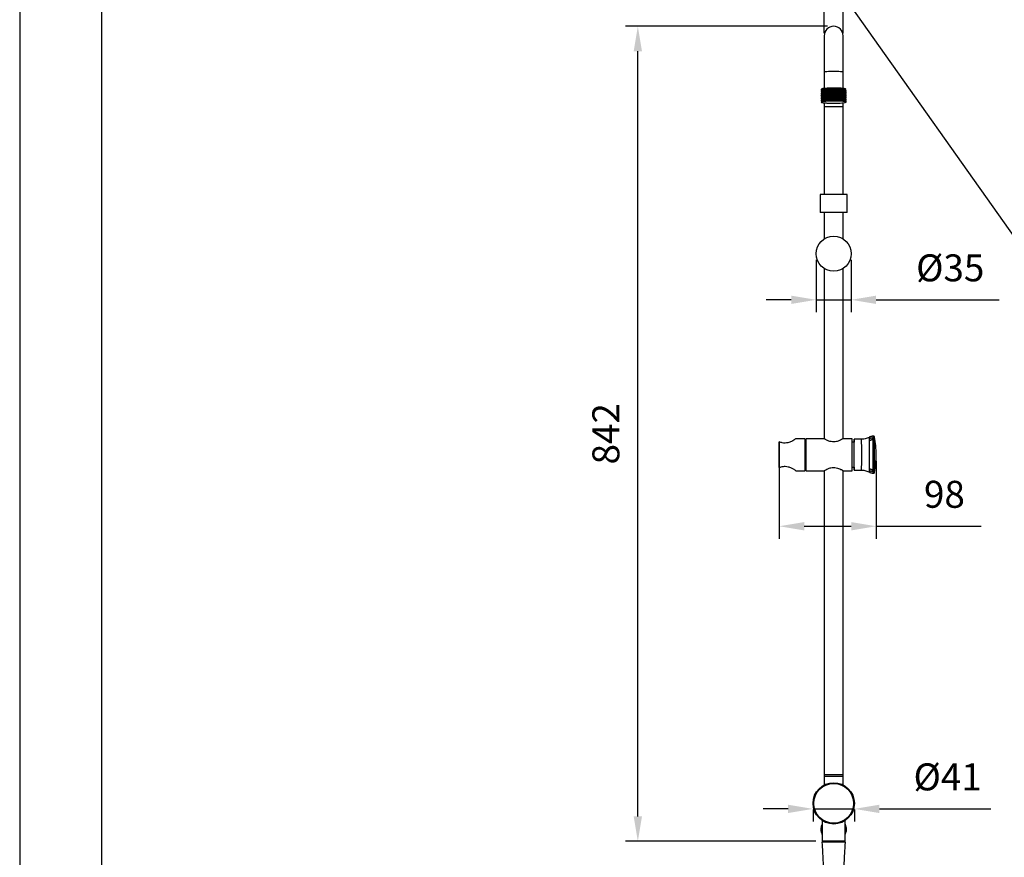
# Model space of a CAD drawing. Units: millimetres. Extents: x 62733 to 64519, y 30002 to 32064.
# Drawn here: x 62790 to 62888, y 30973 to 31057 of the extents above; entities that cross this region are included whole.
import ezdxf

# ---------------------------------------------------------------- set-up
doc = ezdxf.new("R2010")
doc.units = ezdxf.units.MM
for name, color, linetype in [('A1', 2, 'Continuous'), ('A5', 136, 'Continuous'), ('DIM', 6, 'Continuous')]:
    doc.layers.add(name, color=color, linetype=linetype)
doc.layers.add('圖紙邊界', color=1, linetype='Continuous', plot=False)
doc.styles.add('勝泰-2.7', font='simplex.shx', dxfattribs={"height": 2.7, "bigfont": 'chineset.shx'})
doc.dimstyles.new('正常$0', dxfattribs={"dimtxt": 2.7, "dimasz": 2.5, "dimexe": 1.25, "dimexo": 0.625, "dimgap": 1.5, "dimtad": 1, "dimdsep": 46, "dimtxsty": '勝泰-2.7', "dimcen": 2.5, "dimclrd": 6, "dimclre": 6, "dimclrt": 6, "dimadec": 1, "dimazin": 0, "dimtfac": 1, "dimtmove": 0, "dimatfit": 3, "dimfxl": 1, "dimarcsym": 0})

# ---------------------------------------------------------------- blocks, each defined once
blk = doc.blocks.new('*D44')
at = {"layer": 'Defpoints', "color": 0}
for p in [(62851.421, 31056.374), (62871.025, 31056.374), (62869.861, 30974.815)]:
    blk.add_point(p, dxfattribs=at)
at = {"layer": 'DIM', "color": 6, "lineweight": -2}
for p, q in [((62870.4, 31056.374), (62850.171, 31056.374)), ((62851.421, 30977.315), (62851.421, 31053.874)), ((62869.236, 30974.815), (62850.171, 30974.815))]:
    blk.add_line(p, q, dxfattribs=at)
at = {"layer": 'DIM', "color": 6}
for points in [[(62851.004, 31053.874), (62851.837, 31053.874), (62851.421, 31056.374)], [(62851.004, 30977.315), (62851.837, 30977.315), (62851.421, 30974.815)]]:
    blk.add_solid(points, dxfattribs=at)
at = {"layer": 'DIM', "color": 6, "insert": (62848.571, 31015.594), "char_height": 2.7, "attachment_point": 5, "rotation": 90, "style": '勝泰-2.7'}
blk.add_mtext('842', dxfattribs=at)
blk = doc.blocks.new('*D45')
at = {"layer": 'Defpoints', "color": 0}
for p in [(62870.061, 31062.805), (62870.061, 31055.05), (62871.961, 31055.05)]:
    blk.add_point(p, dxfattribs=at)
at = {"layer": 'DIM', "color": 6, "lineweight": -2}
for p, q in [((62870.061, 31055.675), (62870.061, 31064.055)), ((62871.961, 31055.675), (62871.961, 31064.055)), ((62867.561, 31062.805), (62855.89, 31062.805)), ((62871.961, 31062.805), (62870.061, 31062.805)), ((62874.461, 31062.805), (62876.961, 31062.805))]:
    blk.add_line(p, q, dxfattribs=at)
at = {"layer": 'DIM', "color": 6}
for points in [[(62867.561, 31063.222), (62867.561, 31062.388), (62870.061, 31062.805)], [(62874.461, 31063.222), (62874.461, 31062.388), (62871.961, 31062.805)]]:
    blk.add_solid(points, dxfattribs=at)
at = {"layer": 'DIM', "color": 6, "insert": (62860.475, 31065.655), "char_height": 2.7, "attachment_point": 5, "style": '勝泰-2.7'}
blk.add_mtext('%%C19', dxfattribs=at)
blk = doc.blocks.new('*D46')
at = {"layer": 'Defpoints', "color": 0}
for p in [(62869.261, 31033.615), (62872.761, 31033.615), (62872.761, 31029.002)]:
    blk.add_point(p, dxfattribs=at)
at = {"layer": 'DIM', "color": 6, "lineweight": -2}
for p, q in [((62869.261, 31032.99), (62869.261, 31027.752)), ((62872.761, 31032.99), (62872.761, 31027.752)), ((62866.761, 31029.002), (62864.261, 31029.002)), ((62869.261, 31029.002), (62872.761, 31029.002)), ((62875.261, 31029.002), (62887.575, 31029.002))]:
    blk.add_line(p, q, dxfattribs=at)
at = {"layer": 'DIM', "color": 6}
for points in [[(62866.761, 31029.419), (62866.761, 31028.585), (62869.261, 31029.002)], [(62875.261, 31029.419), (62875.261, 31028.585), (62872.761, 31029.002)]]:
    blk.add_solid(points, dxfattribs=at)
at = {"layer": 'DIM', "color": 6, "insert": (62882.668, 31031.852), "char_height": 2.7, "attachment_point": 5, "style": '勝泰-2.7'}
blk.add_mtext('%%C35', dxfattribs=at)
blk = doc.blocks.new('*D47')
at = {"layer": 'Defpoints', "color": 0}
for p in [(62868.944, 30978.615), (62873.079, 30978.615), (62873.079, 30978.062)]:
    blk.add_point(p, dxfattribs=at)
at = {"layer": 'DIM', "color": 6, "lineweight": -2}
for p, q in [((62866.444, 30978.062), (62863.944, 30978.062)), ((62868.944, 30978.062), (62873.079, 30978.062)), ((62868.944, 30977.99), (62868.944, 30976.812)), ((62873.079, 30977.99), (62873.079, 30976.812)), ((62875.579, 30978.062), (62886.736, 30978.062))]:
    blk.add_line(p, q, dxfattribs=at)
at = {"layer": 'DIM', "color": 6}
for points in [[(62866.444, 30978.479), (62866.444, 30977.646), (62868.944, 30978.062)], [(62875.579, 30978.479), (62875.579, 30977.646), (62873.079, 30978.062)]]:
    blk.add_solid(points, dxfattribs=at)
at = {"layer": 'DIM', "color": 6, "insert": (62882.407, 30980.912), "char_height": 2.7, "attachment_point": 5, "style": '勝泰-2.7'}
blk.add_mtext('%%C41', dxfattribs=at)
blk = doc.blocks.new('*D48')
at = {"layer": 'Defpoints', "color": 0}
for p in [(62875.261, 31013.505), (62865.562, 31013.255), (62875.261, 31006.343)]:
    blk.add_point(p, dxfattribs=at)
at = {"layer": 'DIM', "color": 6, "lineweight": -2}
for p, q in [((62865.562, 31012.63), (62865.562, 31005.093)), ((62875.261, 31012.88), (62875.261, 31005.093)), ((62868.062, 31006.343), (62872.761, 31006.343)), ((62875.261, 31006.343), (62885.775, 31006.343))]:
    blk.add_line(p, q, dxfattribs=at)
at = {"layer": 'DIM', "color": 6}
for points in [[(62868.062, 31006.759), (62868.062, 31005.926), (62865.562, 31006.343)], [(62872.761, 31006.759), (62872.761, 31005.926), (62875.261, 31006.343)]]:
    blk.add_solid(points, dxfattribs=at)
at = {"layer": 'DIM', "color": 6, "insert": (62882.09, 31009.193), "char_height": 2.7, "attachment_point": 5, "style": '勝泰-2.7'}
blk.add_mtext('98', dxfattribs=at)

msp = doc.modelspace()

# ---------------------------------------------------------------- linework, layer by layer
at = {"layer": 'A1', "ltscale": 10}
for p, q in [((62870.061, 31055.424), (62870.061, 31051.773)), ((62871.961, 31051.773), (62871.961, 31055.424)), ((62870.061, 31048.719), (62870.061, 31048.364)), ((62870.061, 31048.364), (62871.011, 31048.364)), ((62871.011, 31048.364), (62871.961, 31048.364)), ((62871.961, 31048.364), (62871.961, 31048.721)), ((62872.361, 31039.548), (62869.661, 31039.548)), ((62872.361, 31037.748), (62869.661, 31037.748)), ((62865.561, 31012.213), (62865.561, 31014.797)), ((62865.561, 31014.797), (62865.561, 31012.213)), ((62871.971, 30981.465), (62870.052, 30981.465)), ((62871.971, 30981.315), (62870.052, 30981.315)), ((62869.741, 30976.149), (62869.737, 30976.105)), ((62872.186, 30974.715), (62869.836, 30974.715)), ((62872.161, 30974.815), (62869.861, 30974.815))]:
    msp.add_line(p, q, dxfattribs=at)
at = {"layer": 'A1', "ltscale": 10, "flags": 128}
for points in [[(62871.961, 31051.773), (62871.943, 31051.789), (62871.889, 31051.804), (62871.801, 31051.819), (62871.683, 31051.831), (62871.539, 31051.841), (62871.375, 31051.849), (62871.197, 31051.854), (62871.011, 31051.855), (62870.826, 31051.854), (62870.648, 31051.849), (62870.483, 31051.841), (62870.339, 31051.831), (62870.221, 31051.819), (62870.133, 31051.804), (62870.079, 31051.789), (62870.061, 31051.773)], [(62872.15, 31050.124), (62872.047, 31050.14), (62871.915, 31050.154), (62871.756, 31050.166), (62871.577, 31050.176), (62871.381, 31050.183), (62871.175, 31050.187), (62870.964, 31050.188), (62870.754, 31050.186), (62870.552, 31050.18), (62870.363, 31050.172), (62870.192, 31050.161), (62870.045, 31050.148), (62869.925, 31050.133), (62869.836, 31050.116), (62869.781, 31050.098)], [(62872.15, 31048.829), (62872.047, 31048.845), (62871.915, 31048.859), (62871.756, 31048.871), (62871.577, 31048.881), (62871.381, 31048.888), (62871.175, 31048.892), (62870.964, 31048.893), (62870.754, 31048.891), (62870.552, 31048.885), (62870.363, 31048.877), (62870.192, 31048.866), (62870.045, 31048.853), (62869.925, 31048.838), (62869.836, 31048.821), (62869.781, 31048.803)], [(62874.947, 31011.655), (62874.947, 31011.66), (62874.947, 31011.695), (62874.947, 31011.767), (62874.947, 31011.872), (62874.947, 31012.008), (62874.947, 31012.174), (62874.947, 31012.366), (62874.947, 31012.58), (62874.947, 31012.812), (62874.947, 31013.058), (62874.947, 31013.312), (62874.947, 31013.57), (62874.947, 31013.826), (62874.947, 31014.077), (62874.947, 31014.316), (62874.947, 31014.54), (62874.947, 31014.743), (62874.947, 31014.922), (62874.947, 31015.074), (62874.947, 31015.195), (62874.947, 31015.283), (62874.947, 31015.337), (62874.947, 31015.355), (62874.947, 31015.355)], [(62875.005, 31011.655), (62875.005, 31011.66), (62875.005, 31011.695), (62875.005, 31011.767), (62875.006, 31011.872), (62875.006, 31012.008), (62875.006, 31012.174), (62875.006, 31012.366), (62875.006, 31012.58), (62875.006, 31012.812), (62875.006, 31013.058), (62875.006, 31013.312), (62875.006, 31013.57), (62875.006, 31013.826), (62875.006, 31014.077), (62875.006, 31014.316), (62875.006, 31014.54), (62875.006, 31014.743), (62875.006, 31014.922), (62875.006, 31015.074), (62875.005, 31015.195), (62875.005, 31015.283), (62875.005, 31015.337), (62875.005, 31015.355), (62875.005, 31015.355)], [(62865.561, 31012.213), (62865.561, 31012.376), (62865.562, 31012.567), (62865.562, 31012.781), (62865.562, 31013.012), (62865.562, 31013.255), (62865.562, 31013.505), (62865.562, 31013.755), (62865.562, 31013.998), (62865.562, 31014.23), (62865.562, 31014.443), (62865.561, 31014.634), (62865.561, 31014.797)], [(62868.161, 31011.905), (62868.161, 31011.923), (62868.161, 31011.976), (62868.161, 31012.064), (62868.161, 31012.183), (62868.161, 31012.332), (62868.162, 31012.507), (62868.162, 31012.705), (62868.162, 31012.921), (62868.162, 31013.149), (62868.162, 31013.385), (62868.162, 31013.625), (62868.162, 31013.861), (62868.162, 31014.09), (62868.162, 31014.305), (62868.162, 31014.503), (62868.161, 31014.678), (62868.161, 31014.827), (62868.161, 31014.947), (62868.161, 31015.034), (62868.161, 31015.087), (62868.161, 31015.105)], [(62868.261, 31012.525), (62868.261, 31012.53), (62868.261, 31012.565), (62868.261, 31012.634), (62868.261, 31012.735), (62868.261, 31012.863), (62868.261, 31013.015), (62868.261, 31013.185), (62868.261, 31013.366), (62868.261, 31013.552), (62868.261, 31013.736), (62868.261, 31013.912), (62868.261, 31014.074), (62868.261, 31014.214), (62868.261, 31014.329), (62868.261, 31014.415), (62868.261, 31014.467), (62868.261, 31014.485), (62868.261, 31014.485)], [(62872.861, 31011.905), (62872.861, 31011.923), (62872.861, 31011.976), (62872.861, 31012.064), (62872.861, 31012.183), (62872.861, 31012.332), (62872.862, 31012.507), (62872.862, 31012.705), (62872.862, 31012.921), (62872.862, 31013.149), (62872.862, 31013.385), (62872.862, 31013.625), (62872.862, 31013.861), (62872.862, 31014.09), (62872.862, 31014.305), (62872.862, 31014.503), (62872.861, 31014.678), (62872.861, 31014.827), (62872.861, 31014.947), (62872.861, 31015.034), (62872.861, 31015.087), (62872.861, 31015.105)], [(62873.061, 31012.255), (62873.061, 31012.173), (62873.061, 31012.067), (62873.061, 31011.996), (62873.061, 31011.96), (62873.061, 31011.96), (62873.061, 31011.996), (62873.061, 31012.067), (62873.061, 31012.173), (62873.061, 31012.309), (62873.062, 31012.474), (62873.062, 31012.663), (62873.062, 31012.871), (62873.062, 31013.094), (62873.062, 31013.327), (62873.062, 31013.564), (62873.062, 31013.8), (62873.062, 31014.029), (62873.062, 31014.246), (62873.062, 31014.445), (62873.061, 31014.622), (62873.061, 31014.773), (62873.061, 31014.894), (62873.061, 31014.983), (62873.061, 31015.037), (62873.061, 31015.055), (62873.061, 31015.055)], [(62873.061, 31012.255), (62873.061, 31012.26), (62873.061, 31012.295), (62873.061, 31012.366), (62873.061, 31012.469), (62873.061, 31012.603), (62873.061, 31012.762), (62873.061, 31012.942), (62873.062, 31013.139), (62873.062, 31013.346), (62873.062, 31013.558), (62873.062, 31013.768), (62873.062, 31013.971), (62873.061, 31014.16), (62873.061, 31014.331), (62873.061, 31014.478), (62873.061, 31014.596), (62873.061, 31014.684), (62873.061, 31014.737), (62873.061, 31014.755)], [(62873.811, 31011.955), (62873.811, 31011.96), (62873.811, 31011.996), (62873.811, 31012.067), (62873.811, 31012.173), (62873.811, 31012.309), (62873.812, 31012.474), (62873.812, 31012.663), (62873.812, 31012.871), (62873.812, 31013.094), (62873.812, 31013.327), (62873.812, 31013.564), (62873.812, 31013.8), (62873.812, 31014.029), (62873.812, 31014.246), (62873.812, 31014.445), (62873.811, 31014.622), (62873.811, 31014.773), (62873.811, 31014.894), (62873.811, 31014.983), (62873.811, 31015.037), (62873.811, 31015.055), (62873.811, 31015.055)], [(62874.602, 31012.024), (62874.602, 31012.174), (62874.602, 31012.352), (62874.602, 31012.553), (62874.602, 31012.773), (62874.602, 31013.009), (62874.602, 31013.254), (62874.602, 31013.505), (62874.602, 31013.756), (62874.602, 31014.001), (62874.602, 31014.237), (62874.602, 31014.457), (62874.602, 31014.658), (62874.602, 31014.836), (62874.602, 31014.986)], [(62875.104, 31011.737), (62875.104, 31011.755), (62875.104, 31011.809), (62875.104, 31011.897), (62875.104, 31012.018), (62875.104, 31012.169), (62875.104, 31012.347), (62875.104, 31012.549), (62875.104, 31012.771), (62875.104, 31013.007), (62875.104, 31013.253), (62875.104, 31013.505), (62875.104, 31013.757), (62875.104, 31014.003), (62875.104, 31014.239), (62875.104, 31014.461), (62875.104, 31014.663), (62875.104, 31014.841), (62875.104, 31014.992), (62875.104, 31015.113), (62875.104, 31015.201), (62875.104, 31015.255), (62875.104, 31015.273)], [(62869.861, 30976.53), (62869.844, 30976.496), (62869.822, 30976.449)], [(62872.198, 30976.454), (62872.178, 30976.497), (62872.161, 30976.53)], [(62872.279, 30975.864), (62872.28, 30975.872), (62872.287, 30975.942)], [(62869.829, 30975.565), (62869.838, 30975.546), (62869.861, 30975.5)]]:
    msp.add_lwpolyline(points, dxfattribs=at)
at = {"layer": 'A1', "ltscale": 10}
for centre, radius in [((62871.011, 31033.615), 1.75), ((62871.011, 30978.615), 2.067), ((62871.011, 30978.615), 1.986)]:
    msp.add_circle(centre, radius, dxfattribs=at)
for centre, radius, start, end in [((62871.011, 31055.424), 0.95, 0, 180), ((62606.04, 31014.075), 262.23, 359.52586, 0.22506), ((63051.34, 31014.746), 178.279, 179.90071, 179.99713), ((62825.486, 31015.106), 49.115, 359.95393, 0.18348), ((62865.261, 31013.505), 10, 0, 10.18153), ((62865.261, 31013.505), 10, 349.81847, 0), ((62825.486, 31011.904), 49.116, 359.81652, 0.04607), ((62870.833, 30976.015), 1.1, 181.83553, 190.97601), ((62870.833, 30976.015), 1.1, 175.32477, 176.23546), ((62871.189, 30976.015), 1.1, 4.76584, 12.03088), ((62871.189, 30976.015), 1.1, 3.54779, 4.76584), ((62871.189, 30976.015), 1.1, 356.19268, 357.37466), ((62871.189, 30976.015), 1.1, 332.07911, 338.19631)]:
    msp.add_arc(centre, radius, start, end, dxfattribs=at)
for points in [[(62870.061, 31051.773), (62870.061, 31050.15)], [(62871.961, 31050.15), (62871.961, 31051.773)], [(62869.761, 31050.073), (62869.761, 31049.986)], [(62869.761, 31049.857), (62869.761, 31049.77)], [(62869.769, 31049.969), (62869.779, 31049.964)], [(62872.261, 31049.878), (62872.261, 31049.965)], [(62869.761, 31049.641), (62869.761, 31049.554)], [(62869.761, 31049.425), (62869.761, 31049.338)], [(62869.761, 31049.209), (62869.761, 31049.122)], [(62869.761, 31048.994), (62869.761, 31048.906)], [(62869.764, 31049.641), (62869.762, 31049.647)], [(62869.762, 31049.549), (62869.779, 31049.532)], [(62869.765, 31049.759), (62869.78, 31049.748)], [(62869.766, 31049.425), (62869.765, 31049.437)], [(62869.771, 31049.105), (62869.779, 31049.1)], [(62872.23, 31048.773), (62872.259, 31048.794)], [(62872.253, 31049.656), (62872.261, 31049.66)], [(62872.254, 31049.439), (62872.258, 31049.441)], [(62872.26, 31048.889), (62872.258, 31048.886)], [(62872.261, 31049.535), (62872.259, 31049.533)], [(62872.261, 31049.662), (62872.261, 31049.749)], [(62872.261, 31049.446), (62872.261, 31049.533)], [(62872.261, 31049.23), (62872.261, 31049.317)], [(62872.261, 31049.014), (62872.261, 31049.101)], [(62872.261, 31048.798), (62872.261, 31048.886)], [(62870.061, 31048.364), (62870.061, 31039.548)], [(62871.961, 31039.548), (62871.961, 31048.364)], [(62869.661, 31039.548), (62869.661, 31037.748)], [(62872.361, 31037.748), (62872.361, 31039.548)], [(62870.061, 31037.748), (62870.061, 31035.092)], [(62871.961, 31035.089), (62871.961, 31037.748)], [(62870.061, 31032.14), (62870.061, 31015.105)], [(62871.961, 31015.105), (62871.961, 31032.138)], [(62875.005, 31015.355), (62874.947, 31015.355)], [(62868.161, 31015.105), (62867.222, 31015.105)], [(62868.261, 31014.485), (62868.162, 31014.485)], [(62870.055, 31015.105), (62868.261, 31015.105)], [(62872.861, 31015.105), (62871.971, 31015.105)], [(62873.061, 31014.755), (62872.861, 31014.755)], [(62873.811, 31015.055), (62873.061, 31015.055)], [(62868.162, 31012.525), (62868.261, 31012.525)], [(62867.222, 31011.905), (62868.161, 31011.905)], [(62868.261, 31011.905), (62870.051, 31011.905)], [(62870.061, 31011.905), (62870.061, 30981.465)], [(62871.961, 30981.465), (62871.961, 31011.905)], [(62871.968, 31011.905), (62872.861, 31011.905)], [(62872.861, 31012.255), (62873.061, 31012.255)], [(62873.061, 31011.955), (62873.811, 31011.955)], [(62874.947, 31011.655), (62875.005, 31011.655)], [(62870.052, 30981.465), (62870.052, 30981.315)], [(62870.061, 30981.315), (62870.061, 30980.451)], [(62871.961, 30980.451), (62871.961, 30981.315)], [(62871.971, 30981.315), (62871.971, 30981.465)], [(62869.861, 30976.897), (62869.861, 30974.815)], [(62872.161, 30974.815), (62872.161, 30976.897)], [(62870.291, 30974.815), (62870.291, 30974.715)], [(62871.731, 30974.715), (62871.731, 30974.815)]]:
    msp.add_open_spline(points, degree=1, dxfattribs=at)
for points, knots in [([(62872.15, 31050.124), (62872.107, 31050.128), (62872.007, 31050.139), (62871.761, 31050.15), (62871.48, 31050.155), (62871.225, 31050.153), (62871.015, 31050.149), (62870.803, 31050.142), (62870.599, 31050.131), (62870.405, 31050.118), (62870.23, 31050.102), (62870.075, 31050.084), (62869.948, 31050.063), (62869.85, 31050.041), (62869.788, 31050.018), (62869.76, 31049.999), (62869.764, 31049.988), (62869.765, 31049.986)], [0, 0, 0, 0, 0.080396, 0.188483, 0.29657, 0.35783, 0.420866, 0.482126, 0.545163, 0.606423, 0.66946, 0.73072, 0.793757, 0.855018, 0.918055, 0.979315, 1, 1, 1, 1]), ([(62869.764, 31050.073), (62869.765, 31050.079), (62869.765, 31050.088), (62869.778, 31050.096), (62869.781, 31050.098)], [0, 0, 0, 0, 0.743379, 1, 1, 1, 1]), ([(62872.26, 31049.878), (62872.26, 31049.878), (62872.266, 31049.882), (62872.245, 31049.891), (62872.193, 31049.903), (62872.103, 31049.914), (62871.984, 31049.923), (62871.837, 31049.931), (62871.667, 31049.936), (62871.476, 31049.938), (62871.275, 31049.938), (62871.064, 31049.934), (62870.853, 31049.928), (62870.645, 31049.918), (62870.45, 31049.906), (62870.268, 31049.89), (62870.109, 31049.872), (62869.975, 31049.852), (62869.871, 31049.83), (62869.799, 31049.807), (62869.763, 31049.787), (62869.765, 31049.774), (62869.765, 31049.77)], [0, 0, 0, 0, 0.003447, 0.056393, 0.110875, 0.163822, 0.218303, 0.27125, 0.325732, 0.378679, 0.43316, 0.486108, 0.540591, 0.593537, 0.648018, 0.700966, 0.755449, 0.808395, 0.862877, 0.915824, 0.970307, 1, 1, 1, 1]), ([(62869.846, 31049.946), (62869.834, 31049.934), (62869.808, 31049.91), (62869.783, 31049.886), (62869.77, 31049.874)], [0, 0, 0, 0, 0.499996, 1, 1, 1, 1]), ([(62869.774, 31049.874), (62869.775, 31049.877), (62869.782, 31049.887), (62869.829, 31049.905), (62869.914, 31049.928), (62870.033, 31049.949), (62870.18, 31049.968), (62870.349, 31049.985), (62870.538, 31049.999), (62870.739, 31050.01), (62870.95, 31050.019), (62871.161, 31050.024), (62871.369, 31050.026), (62871.565, 31050.025), (62871.747, 31050.021), (62871.907, 31050.015), (62872.043, 31050.006), (62872.149, 31049.996), (62872.22, 31049.985), (62872.255, 31049.976), (62872.256, 31049.97), (62872.256, 31049.97)], [0, 0, 0, 0, 0.016515, 0.074426, 0.130705, 0.188617, 0.244896, 0.302808, 0.359087, 0.416998, 0.473278, 0.53119, 0.587469, 0.645381, 0.701661, 0.759574, 0.815853, 0.873764, 0.930044, 0.987957, 1, 1, 1, 1]), ([(62869.775, 31049.659), (62869.779, 31049.663), (62869.79, 31049.675), (62869.846, 31049.695), (62869.939, 31049.717), (62870.065, 31049.738), (62870.217, 31049.756), (62870.392, 31049.772), (62870.584, 31049.786), (62870.789, 31049.797), (62870.999, 31049.804), (62871.211, 31049.808), (62871.415, 31049.81), (62871.61, 31049.808), (62871.786, 31049.804), (62871.942, 31049.797), (62872.07, 31049.788), (62872.169, 31049.778), (62872.232, 31049.766), (62872.262, 31049.756), (62872.258, 31049.751), (62872.257, 31049.749)], [0, 0, 0, 0, 0.029955, 0.085044, 0.14173, 0.196817, 0.253502, 0.30859, 0.365276, 0.420363, 0.477048, 0.532136, 0.588821, 0.643908, 0.700593, 0.75568, 0.812365, 0.867453, 0.924138, 0.979226, 1, 1, 1, 1]), ([(62869.776, 31049.964), (62869.789, 31049.954), (62869.805, 31049.942), (62869.822, 31049.93), (62869.826, 31049.927)], [0, 0, 0, 0, 0.758587, 1, 1, 1, 1]), ([(62869.85, 31049.73), (62869.864, 31049.74), (62869.895, 31049.761), (62870.026, 31049.791), (62870.217, 31049.819), (62870.459, 31049.842), (62870.734, 31049.86), (62871.027, 31049.871), (62871.318, 31049.876), (62871.591, 31049.875), (62871.827, 31049.868), (62872.016, 31049.857), (62872.134, 31049.842), (62872.188, 31049.831), (62872.182, 31049.826), (62872.182, 31049.826)], [0, 0, 0, 0, 0.0733867, 0.1575767, 0.2421799, 0.3256917, 0.4104042, 0.4943012, 0.5783976, 0.6630445, 0.7465452, 0.8312286, 0.9152243, 0.9992201, 1, 1, 1, 1]), ([(62869.855, 31049.946), (62869.861, 31049.953), (62869.879, 31049.971), (62869.986, 31049.999), (62870.161, 31050.028), (62870.392, 31050.052), (62870.659, 31050.072), (62870.949, 31050.085), (62871.243, 31050.091), (62871.522, 31050.092), (62871.769, 31050.086), (62871.972, 31050.076), (62872.109, 31050.062), (62872.178, 31050.05), (62872.176, 31050.043), (62872.175, 31050.041)], [0, 0, 0, 0, 0.051461, 0.135181, 0.219918, 0.303472, 0.387954, 0.472298, 0.555952, 0.640696, 0.724294, 0.808711, 0.893127, 0.976726, 1, 1, 1, 1]), ([(62872.221, 31050.071), (62872.23, 31050.074), (62872.254, 31050.083), (62872.233, 31050.098), (62872.198, 31050.113), (62872.162, 31050.121), (62872.15, 31050.124)], [0, 0, 0, 0, 0.176278, 0.505715, 0.844693, 1, 1, 1, 1]), ([(62872.259, 31049.97), (62872.246, 31049.982), (62872.221, 31050.005), (62872.195, 31050.029), (62872.183, 31050.041)], [0, 0, 0, 0, 0.500003, 1, 1, 1, 1]), ([(62872.259, 31049.754), (62872.246, 31049.766), (62872.221, 31049.79), (62872.195, 31049.814), (62872.183, 31049.825)], [0, 0, 0, 0, 0.500004, 1, 1, 1, 1]), ([(62872.188, 31050.037), (62872.198, 31050.044), (62872.211, 31050.054), (62872.224, 31050.063), (62872.226, 31050.065)], [0, 0, 0, 0, 0.831831, 1, 1, 1, 1]), ([(62872.188, 31049.821), (62872.198, 31049.828), (62872.222, 31049.846), (62872.245, 31049.863), (62872.257, 31049.872)], [0, 0, 0, 0, 0.455605, 1, 1, 1, 1]), ([(62872.257, 31049.446), (62872.257, 31049.448), (62872.259, 31049.455), (62872.221, 31049.466), (62872.149, 31049.477), (62872.044, 31049.487), (62871.909, 31049.496), (62871.749, 31049.502), (62871.567, 31049.506), (62871.371, 31049.507), (62871.163, 31049.505), (62870.952, 31049.5), (62870.741, 31049.492), (62870.54, 31049.48), (62870.35, 31049.466), (62870.181, 31049.449), (62870.034, 31049.43), (62869.916, 31049.409), (62869.827, 31049.386), (62869.777, 31049.363), (62869.756, 31049.347), (62869.762, 31049.338), (62869.762, 31049.338)], [0, 0, 0, 0, 0.031263, 0.085745, 0.138691, 0.193173, 0.24612, 0.300601, 0.353547, 0.408029, 0.460975, 0.515456, 0.568402, 0.622884, 0.675831, 0.730313, 0.783259, 0.83774, 0.890687, 0.94517, 0.998116, 1, 1, 1, 1]), ([(62872.259, 31049.014), (62872.26, 31049.015), (62872.266, 31049.019), (62872.238, 31049.03), (62872.168, 31049.044), (62872.049, 31049.055), (62871.917, 31049.064), (62871.757, 31049.07), (62871.577, 31049.074), (62871.38, 31049.075), (62871.174, 31049.073), (62870.962, 31049.068), (62870.753, 31049.06), (62870.549, 31049.049), (62870.36, 31049.035), (62870.188, 31049.019), (62870.041, 31049), (62869.921, 31048.978), (62869.831, 31048.956), (62869.778, 31048.933), (62869.756, 31048.916), (62869.762, 31048.907), (62869.762, 31048.906)], [0, 0, 0, 0, 0.006104, 0.060591, 0.136673, 0.189626, 0.244115, 0.297068, 0.351557, 0.404509, 0.458996, 0.511949, 0.566438, 0.61939, 0.673877, 0.72683, 0.781319, 0.834271, 0.888759, 0.941711, 0.996199, 1, 1, 1, 1]), ([(62872.257, 31049.23), (62872.258, 31049.232), (62872.262, 31049.237), (62872.233, 31049.247), (62872.17, 31049.259), (62872.071, 31049.269), (62871.943, 31049.278), (62871.788, 31049.285), (62871.612, 31049.29), (62871.417, 31049.291), (62871.213, 31049.29), (62871.001, 31049.285), (62870.791, 31049.278), (62870.586, 31049.267), (62870.394, 31049.254), (62870.218, 31049.238), (62870.067, 31049.219), (62869.941, 31049.198), (62869.845, 31049.176), (62869.785, 31049.153), (62869.759, 31049.135), (62869.763, 31049.124), (62869.764, 31049.122)], [0, 0, 0, 0, 0.019443, 0.072391, 0.126874, 0.179821, 0.234304, 0.287252, 0.341736, 0.394683, 0.449166, 0.502114, 0.556599, 0.609546, 0.664028, 0.716977, 0.771461, 0.824408, 0.878891, 0.931839, 0.986322, 1, 1, 1, 1]), ([(62872.258, 31049.662), (62872.257, 31049.665), (62872.254, 31049.673), (62872.207, 31049.684), (62872.128, 31049.696), (62872.014, 31049.705), (62871.874, 31049.713), (62871.708, 31049.719), (62871.523, 31049.722), (62871.322, 31049.722), (62871.114, 31049.72), (62870.902, 31049.714), (62870.694, 31049.705), (62870.494, 31049.693), (62870.31, 31049.678), (62870.144, 31049.661), (62870.004, 31049.641), (62869.892, 31049.62), (62869.813, 31049.597), (62869.767, 31049.575), (62869.765, 31049.56), (62869.764, 31049.554)], [0, 0, 0, 0, 0.044605, 0.097551, 0.152033, 0.204978, 0.259458, 0.312404, 0.366886, 0.419831, 0.474311, 0.527257, 0.581738, 0.634683, 0.689163, 0.742109, 0.796589, 0.849534, 0.904015, 0.95696, 1, 1, 1, 1]), ([(62869.765, 31049.209), (62869.765, 31049.215), (62869.766, 31049.229), (62869.808, 31049.251), (62869.885, 31049.274), (62869.994, 31049.295), (62870.133, 31049.315), (62870.296, 31049.332), (62870.48, 31049.347), (62870.678, 31049.36), (62870.887, 31049.369), (62871.098, 31049.375), (62871.308, 31049.378), (62871.508, 31049.378), (62871.695, 31049.375), (62871.862, 31049.369), (62872.005, 31049.362), (62872.12, 31049.352), (62872.202, 31049.341), (62872.248, 31049.33), (62872.253, 31049.324), (62872.254, 31049.322)], [0, 0, 0, 0, 0.039129, 0.094754, 0.148811, 0.204436, 0.258493, 0.314118, 0.368174, 0.423799, 0.477856, 0.533481, 0.587538, 0.643163, 0.697221, 0.752846, 0.806903, 0.862528, 0.916586, 0.972212, 1, 1, 1, 1]), ([(62869.781, 31048.803), (62869.778, 31048.802), (62869.766, 31048.794), (62869.764, 31048.779), (62869.797, 31048.761), (62869.864, 31048.744), (62869.964, 31048.728), (62870.093, 31048.713), (62870.247, 31048.701), (62870.422, 31048.692), (62870.612, 31048.685), (62870.812, 31048.681), (62871.014, 31048.68), (62871.219, 31048.682), (62871.348, 31048.686), (62871.414, 31048.688)], [0, 0, 0, 0, 0.025303, 0.1071332, 0.1913788, 0.2725263, 0.3560874, 0.4362027, 0.5186694, 0.5983351, 0.6803899, 0.7587849, 0.8394669, 0.9185119, 1, 1, 1, 1]), ([(62869.846, 31049.73), (62869.834, 31049.718), (62869.808, 31049.694), (62869.783, 31049.671), (62869.77, 31049.659)], [0, 0, 0, 0, 0.4999961, 1, 1, 1, 1]), ([(62869.846, 31049.514), (62869.834, 31049.503), (62869.808, 31049.479), (62869.783, 31049.455), (62869.77, 31049.443)], [0, 0, 0, 0, 0.499996, 1, 1, 1, 1]), ([(62869.846, 31049.299), (62869.834, 31049.287), (62869.808, 31049.263), (62869.783, 31049.239), (62869.771, 31049.227)], [0, 0, 0, 0, 0.499996, 1, 1, 1, 1]), ([(62869.846, 31049.083), (62869.834, 31049.071), (62869.808, 31049.047), (62869.783, 31049.023), (62869.771, 31049.011)], [0, 0, 0, 0, 0.499996, 1, 1, 1, 1]), ([(62869.846, 31048.867), (62869.834, 31048.855), (62869.809, 31048.831), (62869.783, 31048.807), (62869.771, 31048.795)], [0, 0, 0, 0, 0.499996, 1, 1, 1, 1]), ([(62869.774, 31049.443), (62869.781, 31049.449), (62869.798, 31049.463), (62869.865, 31049.484), (62869.966, 31049.506), (62870.098, 31049.526), (62870.256, 31049.545), (62870.435, 31049.56), (62870.632, 31049.573), (62870.837, 31049.583), (62871.049, 31049.59), (62871.259, 31049.593), (62871.463, 31049.594), (62871.652, 31049.592), (62871.825, 31049.587), (62871.974, 31049.579), (62872.096, 31049.57), (62872.186, 31049.559), (62872.242, 31049.548), (62872.251, 31049.541), (62872.255, 31049.538)], [0, 0, 0, 0, 0.043093, 0.101022, 0.157317, 0.215244, 0.27154, 0.329469, 0.385764, 0.443691, 0.499987, 0.557916, 0.614211, 0.672139, 0.728435, 0.786363, 0.842658, 0.900586, 0.956881, 1, 1, 1, 1]), ([(62869.775, 31049.748), (62869.788, 31049.739), (62869.805, 31049.726), (62869.822, 31049.714), (62869.826, 31049.711)], [0, 0, 0, 0, 0.74944, 1, 1, 1, 1]), ([(62869.775, 31049.532), (62869.788, 31049.523), (62869.805, 31049.511), (62869.822, 31049.498), (62869.826, 31049.495)], [0, 0, 0, 0, 0.749512, 1, 1, 1, 1]), ([(62869.776, 31049.316), (62869.788, 31049.307), (62869.805, 31049.295), (62869.822, 31049.282), (62869.826, 31049.279)], [0, 0, 0, 0, 0.755565, 1, 1, 1, 1]), ([(62869.776, 31049.1), (62869.789, 31049.091), (62869.806, 31049.078), (62869.822, 31049.066), (62869.826, 31049.063)], [0, 0, 0, 0, 0.76547, 1, 1, 1, 1]), ([(62869.777, 31048.883), (62869.79, 31048.874), (62869.806, 31048.862), (62869.822, 31048.85), (62869.826, 31048.848)], [0, 0, 0, 0, 0.776838, 1, 1, 1, 1]), ([(62869.779, 31049.011), (62869.779, 31049.014), (62869.778, 31049.032), (62869.876, 31049.056), (62870.024, 31049.084), (62870.169, 31049.104), (62870.338, 31049.12), (62870.525, 31049.135), (62870.727, 31049.146), (62870.936, 31049.155), (62871.148, 31049.16), (62871.355, 31049.162), (62871.554, 31049.162), (62871.736, 31049.158), (62871.898, 31049.152), (62872.034, 31049.144), (62872.143, 31049.134), (62872.216, 31049.122), (62872.254, 31049.113), (62872.255, 31049.107), (62872.255, 31049.106)], [0, 0, 0, 0, 0.017508, 0.127286, 0.183611, 0.241569, 0.297894, 0.355854, 0.412179, 0.470136, 0.526462, 0.584421, 0.640746, 0.698704, 0.755029, 0.812987, 0.869312, 0.92727, 0.983594, 1, 1, 1, 1]), ([(62869.781, 31048.803), (62869.803, 31048.813), (62869.841, 31048.831), (62869.95, 31048.855), (62870.076, 31048.876), (62870.231, 31048.894), (62870.406, 31048.91), (62870.601, 31048.924), (62870.805, 31048.934), (62871.017, 31048.941), (62871.227, 31048.945), (62871.433, 31048.947), (62871.624, 31048.945), (62871.801, 31048.94), (62871.953, 31048.933), (62872.08, 31048.924), (62872.174, 31048.914), (62872.238, 31048.902), (62872.251, 31048.894), (62872.257, 31048.89)], [0, 0, 0, 0, 0.074299, 0.131711, 0.190789, 0.248201, 0.307279, 0.364691, 0.423768, 0.481181, 0.54026, 0.597671, 0.656748, 0.714161, 0.773239, 0.830651, 0.889728, 0.947141, 1, 1, 1, 1]), ([(62869.849, 31048.867), (62869.865, 31048.877), (62869.898, 31048.899), (62870.035, 31048.929), (62870.229, 31048.957), (62870.473, 31048.98), (62870.749, 31048.997), (62871.042, 31049.008), (62871.333, 31049.013), (62871.604, 31049.012), (62871.839, 31049.004), (62872.021, 31048.993), (62872.146, 31048.978), (62872.17, 31048.967), (62872.181, 31048.962)], [0, 0, 0, 0, 0.077512, 0.161772, 0.246308, 0.329825, 0.414542, 0.498335, 0.582508, 0.667095, 0.75059, 0.835286, 0.919166, 1, 1, 1, 1]), ([(62869.851, 31049.514), (62869.851, 31049.516), (62869.853, 31049.529), (62869.926, 31049.552), (62870.069, 31049.583), (62870.277, 31049.61), (62870.529, 31049.631), (62870.81, 31049.648), (62871.104, 31049.657), (62871.392, 31049.661), (62871.657, 31049.658), (62871.883, 31049.65), (62872.052, 31049.638), (62872.157, 31049.624), (62872.17, 31049.614), (62872.176, 31049.61)], [0, 0, 0, 0, 0.011399, 0.094939, 0.179498, 0.263781, 0.347519, 0.432274, 0.515847, 0.600347, 0.68471, 0.768382, 0.853145, 0.936762, 1, 1, 1, 1]), ([(62869.854, 31049.083), (62869.862, 31049.09), (62869.882, 31049.109), (62869.994, 31049.137), (62870.172, 31049.166), (62870.405, 31049.19), (62870.674, 31049.209), (62870.965, 31049.222), (62871.258, 31049.228), (62871.536, 31049.228), (62871.781, 31049.222), (62871.981, 31049.212), (62872.115, 31049.198), (62872.18, 31049.186), (62872.177, 31049.179), (62872.176, 31049.178)], [0, 0, 0, 0, 0.055601, 0.13943, 0.224184, 0.307738, 0.392311, 0.476607, 0.56036, 0.645129, 0.728716, 0.81323, 0.897606, 0.981292, 1, 1, 1, 1]), ([(62869.855, 31049.299), (62869.858, 31049.303), (62869.867, 31049.319), (62869.957, 31049.345), (62870.119, 31049.375), (62870.34, 31049.4), (62870.601, 31049.42), (62870.887, 31049.435), (62871.182, 31049.443), (62871.465, 31049.445), (62871.721, 31049.44), (62871.934, 31049.431), (62872.086, 31049.418), (62872.169, 31049.405), (62872.172, 31049.396), (62872.174, 31049.394)], [0, 0, 0, 0, 0.033561, 0.117109, 0.201857, 0.285681, 0.369885, 0.454502, 0.538027, 0.622754, 0.706665, 0.790775, 0.875436, 0.958951, 1, 1, 1, 1]), ([(62871.414, 31048.688), (62871.499, 31048.691), (62871.708, 31048.698), (62871.983, 31048.719), (62872.188, 31048.75), (62872.252, 31048.78), (62872.236, 31048.803), (62872.198, 31048.818), (62872.162, 31048.826), (62872.15, 31048.829)], [0, 0, 0, 0, 0.137204, 0.338865, 0.540812, 0.743342, 0.845989, 0.951609, 1, 1, 1, 1]), ([(62872.257, 31048.798), (62872.257, 31048.801), (62872.257, 31048.812), (62872.195, 31048.822), (62872.15, 31048.829)], [0, 0, 0, 0, 0.2870163, 1, 1, 1, 1]), ([(62872.259, 31049.538), (62872.246, 31049.55), (62872.221, 31049.574), (62872.195, 31049.598), (62872.183, 31049.61)], [0, 0, 0, 0, 0.500004, 1, 1, 1, 1]), ([(62872.259, 31049.322), (62872.246, 31049.334), (62872.221, 31049.358), (62872.195, 31049.382), (62872.183, 31049.394)], [0, 0, 0, 0, 0.500004, 1, 1, 1, 1]), ([(62872.259, 31049.106), (62872.246, 31049.118), (62872.221, 31049.142), (62872.195, 31049.166), (62872.183, 31049.178)], [0, 0, 0, 0, 0.500004, 1, 1, 1, 1]), ([(62872.259, 31048.89), (62872.246, 31048.902), (62872.221, 31048.926), (62872.195, 31048.95), (62872.183, 31048.962)], [0, 0, 0, 0, 0.500004, 1, 1, 1, 1]), ([(62872.188, 31049.605), (62872.198, 31049.612), (62872.221, 31049.629), (62872.244, 31049.646), (62872.257, 31049.656)], [0, 0, 0, 0, 0.4524789, 1, 1, 1, 1]), ([(62872.188, 31049.389), (62872.198, 31049.397), (62872.221, 31049.413), (62872.244, 31049.43), (62872.256, 31049.439)], [0, 0, 0, 0, 0.448038, 1, 1, 1, 1]), ([(62872.188, 31049.173), (62872.198, 31049.181), (62872.221, 31049.197), (62872.243, 31049.214), (62872.256, 31049.223)], [0, 0, 0, 0, 0.446678, 1, 1, 1, 1]), ([(62872.188, 31048.957), (62872.198, 31048.965), (62872.221, 31048.982), (62872.244, 31048.998), (62872.256, 31049.008)], [0, 0, 0, 0, 0.447306, 1, 1, 1, 1]), ([(62874.947, 31015.355), (62874.9, 31015.352), (62874.807, 31015.346), (62874.688, 31015.31), (62874.622, 31015.273), (62874.596, 31015.258)], [0, 0, 0, 0, 0.384983, 0.757237, 1, 1, 1, 1]), ([(62875.091, 31015.305), (62875.088, 31015.31), (62875.081, 31015.324), (62875.058, 31015.342), (62875.03, 31015.354), (62875.012, 31015.355), (62875.005, 31015.355)], [0, 0, 0, 0, 0.14339, 0.467362, 0.804061, 1, 1, 1, 1]), ([(62867.222, 31015.103), (62867.223, 31015.103), (62867.228, 31015.106), (62867.171, 31015.067), (62867.024, 31014.971), (62866.827, 31014.858), (62866.618, 31014.763), (62866.408, 31014.693), (62866.15, 31014.655), (62865.841, 31014.688), (62865.661, 31014.758), (62865.561, 31014.797)], [0, 0, 0, 0, 0.029733, 0.158992, 0.291208, 0.443261, 0.529851, 0.619358, 0.736881, 0.854664, 1, 1, 1, 1]), ([(62871.971, 31015.105), (62871.962, 31015.1), (62871.945, 31015.089), (62871.808, 31015.01), (62871.636, 31014.926), (62871.456, 31014.857), (62871.269, 31014.805), (62871.03, 31014.775), (62870.76, 31014.801), (62870.506, 31014.875), (62870.319, 31014.958), (62870.191, 31015.025), (62870.114, 31015.068), (62870.069, 31015.094), (62870.045, 31015.109), (62870.054, 31015.104), (62870.055, 31015.103)], [0, 0, 0, 0, 0.0951253, 0.1899654, 0.2921347, 0.3487187, 0.4071343, 0.4939323, 0.5808681, 0.6668234, 0.7678549, 0.824653, 0.8833046, 0.9363159, 0.9913794, 1, 1, 1, 1]), ([(62874.593, 31015.262), (62874.577, 31015.252), (62874.502, 31015.206), (62874.353, 31015.146), (62874.15, 31015.086), (62873.967, 31015.059), (62873.854, 31015.056), (62873.811, 31015.055)], [0, 0, 0, 0, 0.068539, 0.325787, 0.584679, 0.844557, 1, 1, 1, 1]), ([(62874.602, 31014.986), (62874.595, 31014.996), (62874.582, 31015.014), (62874.59, 31015.045), (62874.6, 31015.063), (62874.602, 31015.067)], [0, 0, 0, 0, 0.443901, 0.888878, 1, 1, 1, 1]), ([(62874.602, 31014.986), (62874.609, 31014.981), (62874.624, 31014.97), (62874.663, 31014.964), (62874.71, 31014.969), (62874.758, 31014.982), (62874.801, 31015.001), (62874.839, 31015.024), (62874.87, 31015.053), (62874.889, 31015.086), (62874.891, 31015.121), (62874.87, 31015.152), (62874.83, 31015.17), (62874.782, 31015.174), (62874.735, 31015.166), (62874.69, 31015.148), (62874.651, 31015.124), (62874.62, 31015.096), (62874.608, 31015.076), (62874.602, 31015.067)], [0, 0, 0, 0, 0.059487, 0.119264, 0.179065, 0.230642, 0.279575, 0.331128, 0.389021, 0.455644, 0.531016, 0.611033, 0.687522, 0.742017, 0.796709, 0.846601, 0.895919, 0.949394, 1, 1, 1, 1]), ([(62865.561, 31012.213), (62865.654, 31012.249), (62865.792, 31012.304), (62866.005, 31012.341), (62866.21, 31012.348), (62866.419, 31012.313), (62866.612, 31012.248), (62866.813, 31012.16), (62866.987, 31012.061), (62867.12, 31011.976), (62867.189, 31011.931), (62867.224, 31011.907), (62867.223, 31011.907), (62867.222, 31011.908)], [0, 0, 0, 0, 0.135477, 0.202784, 0.27272, 0.389915, 0.465884, 0.544018, 0.701143, 0.788047, 0.878351, 0.952555, 1, 1, 1, 1]), ([(62870.051, 31011.905), (62870.06, 31011.91), (62870.078, 31011.921), (62870.215, 31012), (62870.387, 31012.084), (62870.567, 31012.153), (62870.754, 31012.205), (62870.993, 31012.235), (62871.263, 31012.209), (62871.517, 31012.135), (62871.703, 31012.052), (62871.831, 31011.986), (62871.909, 31011.942), (62871.953, 31011.916), (62871.978, 31011.901), (62871.969, 31011.906), (62871.968, 31011.907)], [0, 0, 0, 0, 0.095125, 0.189965, 0.292135, 0.348719, 0.407134, 0.493932, 0.580868, 0.666823, 0.767855, 0.824653, 0.883305, 0.936316, 0.991379, 1, 1, 1, 1]), ([(62873.81, 31011.954), (62873.881, 31011.952), (62874.024, 31011.947), (62874.233, 31011.902), (62874.426, 31011.838), (62874.541, 31011.777), (62874.594, 31011.749)], [0, 0, 0, 0, 0.259594, 0.524134, 0.779181, 1, 1, 1, 1]), ([(62874.602, 31011.943), (62874.595, 31011.957), (62874.582, 31011.986), (62874.59, 31012.011), (62874.6, 31012.022), (62874.602, 31012.024)], [0, 0, 0, 0, 0.443901, 0.888878, 1, 1, 1, 1]), ([(62874.596, 31011.753), (62874.617, 31011.74), (62874.677, 31011.703), (62874.791, 31011.671), (62874.89, 31011.651), (62874.942, 31011.656), (62874.948, 31011.657)], [0, 0, 0, 0, 0.19881, 0.573145, 0.952458, 1, 1, 1, 1]), ([(62874.602, 31011.943), (62874.609, 31011.932), (62874.624, 31011.91), (62874.663, 31011.877), (62874.709, 31011.852), (62874.757, 31011.839), (62874.801, 31011.837), (62874.839, 31011.843), (62874.87, 31011.86), (62874.889, 31011.886), (62874.891, 31011.92), (62874.87, 31011.958), (62874.83, 31011.993), (62874.782, 31012.018), (62874.735, 31012.035), (62874.69, 31012.044), (62874.651, 31012.045), (62874.62, 31012.038), (62874.608, 31012.029), (62874.602, 31012.024)], [0, 0, 0, 0, 0.0594868, 0.1192641, 0.1790653, 0.230642, 0.2795747, 0.331128, 0.3890213, 0.4556443, 0.5310162, 0.6110329, 0.6875217, 0.7420173, 0.7967087, 0.8466014, 0.8959192, 0.9493938, 1, 1, 1, 1]), ([(62875.007, 31011.656), (62875.015, 31011.657), (62875.034, 31011.657), (62875.06, 31011.67), (62875.08, 31011.687), (62875.091, 31011.702), (62875.094, 31011.71), (62875.095, 31011.713)], [0, 0, 0, 0, 0.228259, 0.51067, 0.742476, 0.93851, 1, 1, 1, 1]), ([(62869.861, 30976.48), (62869.854, 30976.472), (62869.815, 30976.432), (62869.767, 30976.299), (62869.736, 30976.14), (62869.734, 30976.044), (62869.733, 30976.015)], [0, 0, 0, 0, 0.086243, 0.480523, 0.842264, 1, 1, 1, 1]), ([(62869.733, 30976.015), (62869.734, 30975.981), (62869.737, 30975.885), (62869.766, 30975.736), (62869.812, 30975.61), (62869.85, 30975.564), (62869.861, 30975.551)], [0, 0, 0, 0, 0.184557, 0.519191, 0.859967, 1, 1, 1, 1]), ([(62872.289, 30976.015), (62872.289, 30976.031), (62872.288, 30976.108), (62872.269, 30976.245), (62872.224, 30976.392), (62872.18, 30976.454), (62872.161, 30976.48)], [0, 0, 0, 0, 0.085122, 0.42025, 0.757956, 1, 1, 1, 1]), ([(62872.161, 30975.546), (62872.188, 30975.589), (62872.241, 30975.676), (62872.283, 30975.85), (62872.287, 30975.967), (62872.289, 30976.015)], [0, 0, 0, 0, 0.369938, 0.739394, 1, 1, 1, 1]), ([(62869.836, 30974.715), (62869.856, 30974.399), (62869.887, 30973.925), (62869.921, 30973.264), (62869.952, 30972.58), (62869.967, 30972.054), (62869.976, 30971.715)], [0, 0, 0, 0, 0.316062, 0.474625, 0.660744, 1, 1, 1, 1]), ([(62872.046, 30971.715), (62872.058, 30972.118), (62872.076, 30972.732), (62872.124, 30973.732), (62872.162, 30974.329), (62872.186, 30974.715)], [0, 0, 0, 0, 0.4024417, 0.6141684, 1, 1, 1, 1])]:
    msp.add_open_spline(points, degree=3, knots=knots, dxfattribs=at)
at = {"layer": 'A5', "ltscale": 10}
msp.add_lwpolyline([(62797.819, 31159.709), (62991.356, 31159.709), (62991.356, 30895.209), (62797.819, 30895.209)], close=True, dxfattribs=at)
at = {"layer": 'DIM'}
msp.add_line((62789.587, 31175.959), (63209.587, 30581.959), dxfattribs=at)
at = {"layer": '圖紙邊界', "ltscale": 10}
msp.add_lwpolyline([(62789.587, 30878.959), (62999.587, 30878.959), (62999.587, 31175.959), (62789.587, 31175.959)], close=True, dxfattribs=at)

# ---------------------------------------------------------------- dimensions: what is measured, and where the dimension line sits
at = {"layer": 'DIM'}
for base, p1, p2, text, picture, middle in [((62870.061, 31062.805), (62871.961, 31055.05), (62870.061, 31055.05), '%%C19', '*D45', (62860.475, 31065.655)), ((62872.761, 31029.002), (62869.261, 31033.615), (62872.761, 31033.615), '%%C35', '*D46', (62882.668, 31031.852)), ((62873.079, 30978.062), (62868.944, 30978.615), (62873.079, 30978.615), '%%C41', '*D47', (62882.407, 30980.912))]:
    dim = msp.add_linear_dim(base=base, p1=p1, p2=p2, text=text, dimstyle='正常$0', dxfattribs=at)
    dim.commit()
    dim.dimension.update_dxf_attribs({"geometry": picture, "text_midpoint": middle})
dim = msp.add_linear_dim(base=(62851.421, 31056.374), p1=(62869.861, 30974.815), p2=(62871.025, 31056.374), angle=90, text='842', dimstyle='正常$0', dxfattribs=at)
dim.commit()
dim.dimension.update_dxf_attribs({"geometry": '*D44', "text_midpoint": (62848.571, 31015.594)})
dim = msp.add_linear_dim(base=(62875.261, 31006.343), p1=(62865.562, 31013.255), p2=(62875.261, 31013.505), text='98', dimstyle='正常$0', dxfattribs=at)
dim.commit()
dim.dimension.update_dxf_attribs({"geometry": '*D48', "text_midpoint": (62882.09, 31006.343), "dimtype": 160})

doc.saveas('drawing.dxf')
